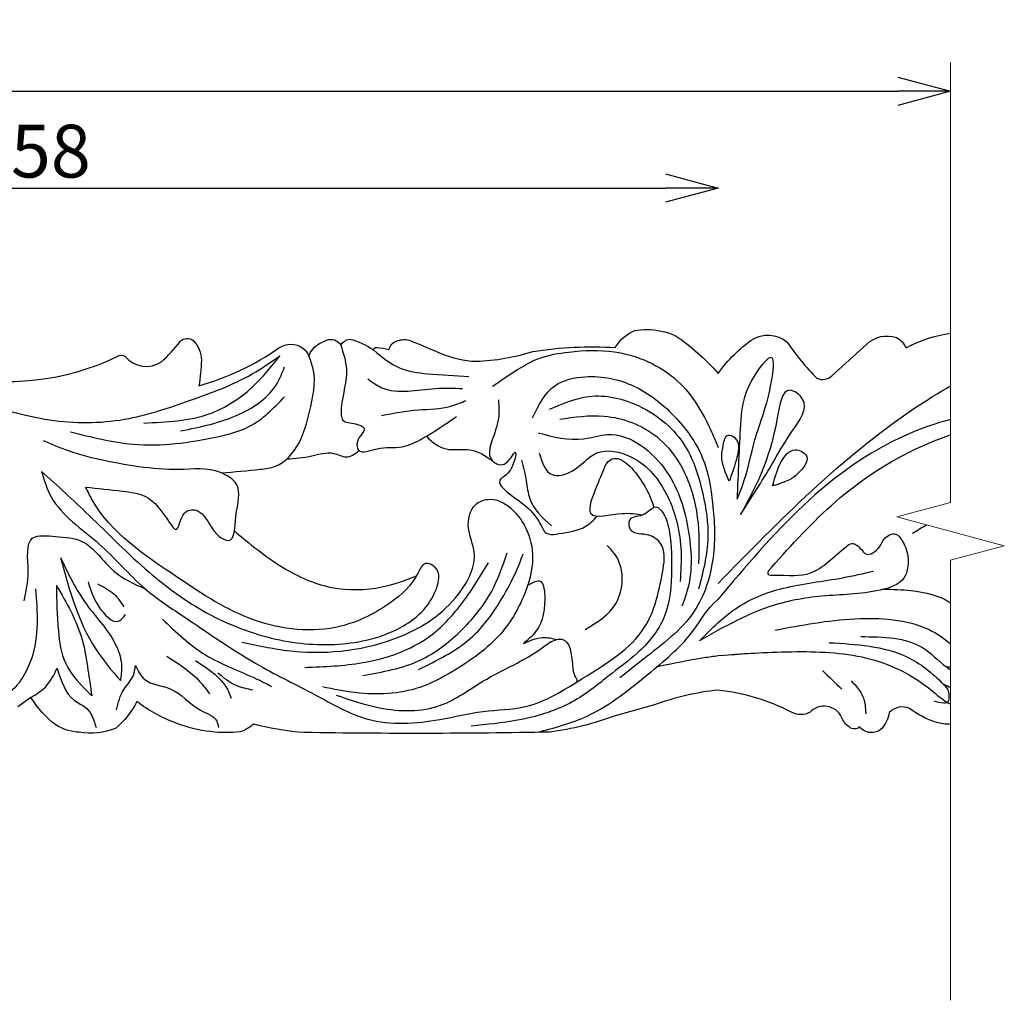
# Model space of a CAD drawing. Extents: x 113 to 589, y -255 to -127.
# Drawn here: x 477 to 589, y -255 to -143 of the extents above; entities that cross this region are included whole.
import ezdxf

# ---------------------------------------------------------------- set-up
doc = ezdxf.new("R2010")
doc.units = 0
doc.header["$LTSCALE"] = 0.5
doc.layers.get('0').update_dxf_attribs({"linetype": 'CONTINUOUS'})
doc.layers.get('DEFPOINTS').update_dxf_attribs({"color": 165, "linetype": 'CONTINUOUS'})
doc.layers.add('BLOCK', color=7, linetype='CONTINUOUS', lineweight=9)
for name, color, linetype in [('L-1', 1, 'CONTINUOUS'), ('L-1-1', 14, 'CONTINUOUS'), ('SUNPO', 7, 'CONTINUOUS')]:
    doc.layers.add(name, color=color, linetype=linetype)
doc.styles.add('DIMSTAND', font='simplex.shx', dxfattribs={"width": 0.6, "bigfont": 'bigfont.shx'})
doc.dimstyles.new('径寸法(002)', dxfattribs={"dimscale": 2, "dimtxt": 3, "dimasz": 3, "dimexe": 0.5, "dimexo": 2, "dimgap": 0.6, "dimtad": 0, "dimdec": 8, "dimdsep": 46, "dimtxsty": 'DIMSTAND', "dimblk1": 'OPEN30', "dimblk2": 'NONE', "dimsah": 1, "dimcen": 0, "dimse2": 1, "dimclrd": 256, "dimclre": 256, "dimclrt": 3, "dimadec": 0, "dimazin": 0, "dimtfac": 1, "dimtdec": 8, "dimtix": 1, "dimtofl": 0, "dimtmove": 0, "dimatfit": 3, "dimldrblk": 'ORIGIN', "dimfxl": 1, "dimtvp": 0.7, "dimtolj": 1, "dimarcsym": 0})

# ---------------------------------------------------------------- blocks, each defined once
blk = doc.blocks.new('_DotSmall')
at = {"color": 0, "linetype": 'ByBlock', "const_width": 0.5}
blk.add_lwpolyline([(-0.0625, 0, 1), (0.0625, 0, 1)], format="xyb", close=True, dxfattribs=at)
blk = doc.blocks.new('_Open30')
at = {"color": 0, "linetype": 'ByBlock', "lineweight": -2}
for p, q in [((-1, 0.268), (0, 0)), ((0, 0), (-1, -0.268)), ((0, 0), (-1, 0))]:
    blk.add_line(p, q, dxfattribs=at)
blk = doc.blocks.new('*D22')
at = {"layer": 'DEFPOINTS', "color": 0}
for p in [(583.18, -148.3), (583.18, -151.57), (206.71, -180.29)]:
    blk.add_point(p, dxfattribs=at)
at = {"layer": 'SUNPO', "lineweight": -2}
for p, q in [((206.71, -176.29), (206.71, -150.57)), ((206.71, -151.57), (577.18, -151.57))]:
    blk.add_line(p, q, dxfattribs=at)
at = {"layer": 'SUNPO', "lineweight": -2, "xscale": 6, "yscale": 6, "zscale": 6, "rotation": 180}
blk.add_blockref('_DotSmall', (206.71, -151.57), dxfattribs=at)
at = {"layer": 'SUNPO', "lineweight": -2, "xscale": 6, "yscale": 6, "zscale": 6}
blk.add_blockref('_Open30', (583.18, -151.57), dxfattribs=at)
at = {"layer": 'SUNPO', "color": 3, "insert": (391.95, -147.37), "char_height": 6, "attachment_point": 5, "style": 'DIMSTAND'}
blk.add_mtext('\\A1;3000', dxfattribs=at)
blk = doc.blocks.new('_ORIGIN')
at = {"color": 0, "linetype": 'ByBlock'}
blk.add_line((-0.5, 0), (-1, 0), dxfattribs=at)
blk.add_circle((0, 0), 0.5, dxfattribs=at)
blk = doc.blocks.new('*D25')
at = {"layer": 'DEFPOINTS', "color": 0}
for p in [(556.76, -162.57), (398.76, -183.65), (556.76, -183.65)]:
    blk.add_point(p, dxfattribs=at)
at = {"layer": 'SUNPO', "lineweight": -2}
for p, q in [((398.76, -179.65), (398.76, -161.57)), ((398.76, -162.57), (550.76, -162.57))]:
    blk.add_line(p, q, dxfattribs=at)
at = {"layer": 'SUNPO', "lineweight": -2, "xscale": 6, "yscale": 6, "zscale": 6, "rotation": 180}
blk.add_blockref('_DotSmall', (398.76, -162.57), dxfattribs=at)
at = {"layer": 'SUNPO', "lineweight": -2, "xscale": 6, "yscale": 6, "zscale": 6}
blk.add_blockref('_Open30', (556.76, -162.57), dxfattribs=at)
at = {"layer": 'SUNPO', "color": 3, "insert": (474.76, -158.37), "char_height": 6, "attachment_point": 5, "style": 'DIMSTAND'}
blk.add_mtext('\\A1;@158', dxfattribs=at)

msp = doc.modelspace()

# ---------------------------------------------------------------- linework, layer by layer
at = {"layer": 'BLOCK'}
msp.add_lwpolyline([(583.17896864, -148.29713897), (583.17896864, -198.29713897), (577.06771808, -199.93464245), (589.29021921, -203.20965429), (583.17896864, -204.84715777), (583.17896864, -254.84715777)], dxfattribs=at)
at = {"layer": 'L-1'}
for points in [[(469.49397336, -183.81819573, 0.1688934611), (488.43680485, -181.71590837, -0.3389936516), (489.34203625, -181.69975359, 0.3865511178), (493.46673939, -182.29786574, 0.0414951773), (495.6184035, -180.00271207, -0.423013878), (497.08975795, -179.90171618, -0.2024343081), (498.02061854, -182.12052033, -0.0348406969), (497.72683623, -185.02909331, 0.0859482168), (506.80310197, -180.73425023, -0.310147596), (509.56415153, -180.75327755, -0.1083962958), (510.23510841, -181.64041103, -0.1844788459), (511.44362019, -180.22803113), (512.22004659, -179.850973, -0.3654071905), (513.85627882, -180.39555983, -0.2077456731), (514.84557831, -179.7193719, -0.0963252932), (517.60453492, -180.97900508, -0.4867265912), (517.95334602, -180.6611861, -0.0406536114), (519.34089788, -180.91720281, -0.275078342), (520.23808331, -179.93454635, -0.1732266736), (521.84247646, -179.90566194, 0.0094269927), (525.26066493, -181.34734621, 0.0930442735), (529.24476785, -182.24613794, 0.0643514115), (535.70495807, -181.14611891, -0.0574653144), (545.06868587, -180.68655678, -0.1745967344), (547.2842109, -178.76475225, -0.0403740025), (548.64675249, -178.6207823, -0.0947682089), (551.88247134, -179.30787039), (551.88247134, -179.30787039, -0.0660821589), (556.76363461, -183.64528376, -0.0612909747), (558.63078644, -181.46645971, -0.0473923196), (560.51841265, -179.85514436, -0.3323368061), (564.60167567, -180.05919031, 0.0486180772), (567.9907852, -184.18091781, 0.2965461909), (569.66492333, -183.89525402), (573.66651981, -180.30404563, -0.2881738672), (577.03408434, -179.559966, -0.1549502592), (578.11727707, -180.71213754, -0.0861443598), (583.17896864, -179.0524495)], [(583.17896864, -223.49314926, -0.051655683), (581.56779597, -223.28986896, -0.0815706007), (578.53120418, -221.70450063, 0.3256428368), (576.21976881, -222.15746275, -0.1305853938), (575.3133237, -224.0146089, -0.4301350309), (572.86592226, -223.78812784, -0.3829741362), (571.64222068, -223.78812784, -0.1463555304), (570.79097332, -222.66707391, 0.5244209021), (567.222225, -222.11361734, -0.2633890973), (565.11581625, -222.1121669, 0.089515853), (556.76363461, -219.60364027, 0.0624453679), (549.52098957, -221.28200853), (545.05465757, -222.52797404, -0.0555244038), (537.6197806, -224.37559009, -0.0087143179), (509.75289656, -224.42260216, -0.0498992668), (503.97741051, -223.46430711, -0.0910433654), (502.4371024, -224.34917178, -0.0588258495), (499.0801078, -224.32262285, -0.0749088446), (495.05935408, -223.31101257, -0.0771491584), (490.67315597, -220.90039249, -0.1062226875), (488.25195264, -223.95386432, -0.1335834951), (484.1256203, -224.40109047, -0.125327847), (481.48539481, -223.56521989, -0.098606005), (478.64177878, -220.42838569), (477.1444624, -221.50261206, -0.096722943)]]:
    msp.add_lwpolyline(points, format="xyb", dxfattribs=at)
msp.add_open_spline([(583.17896864, -217.00683139), (583.15409454, -217.00312235), (583.00441607, -216.98252509), (582.85246534, -216.97881579), (582.72579806, -216.9757237)], degree=3, knots=[24.91225927989, 24.91225927989, 24.91225927989, 24.91225927989, 24.98791081904, 25.36691653112, 25.36691653112, 25.36691653112, 25.36691653112], dxfattribs=at)
msp.add_open_spline([(583.17896864, -219.34299353), (582.86848209, -219.19909598), (582.6087167, -219.06161297), (582.3489513, -218.92412997)], degree=3, dxfattribs=at)
at = {"layer": 'L-1-1'}
for points, knots in [([(513.85627882, -180.39555983), (514.14917885, -181.31952251), (514.90560678, -183.70569911), (513.91174092, -186.27397529), (513.84798929, -189.25125911), (515.36340917, -189.23136264), (517.11941519, -189.87389154), (515.51684584, -191.04404368), (515.85396612, -192.96709502), (518.41360554, -191.8141909), (520.70702807, -192.26424926), (523.8639298, -190.70784231), (525.78270521, -189.3653837), (527.01686153, -188.50191433)], [0, 0, 0, 0, 2.8107298215, 7.2588405349, 8.6623502284, 10.1647435588, 11.237262703, 12.9527013844, 13.9222894727, 15.9900079857, 18.8781711135, 21.4167501642, 25.9930225028, 25.9930225028, 25.9930225028, 25.9930225028]), ([(517.60453492, -180.97900508), (518.53851973, -181.75990926), (520.31455469, -183.24485108), (524.22891596, -183.76147015), (526.85758628, -183.88320674), (528.42048888, -183.95558647)], [0, 0, 0, 0, 3.5727009309, 6.7937311835, 11.5172337292, 11.5172337292, 11.5172337292, 11.5172337292]), ([(531.10443763, -185.08044609), (532.17621193, -184.34088468), (533.87589494, -183.1680445), (536.72763024, -181.63086451), (540.37147252, -181.04594069), (545.88016663, -180.80772891), (552.4765667, -183.69527378), (555.38136181, -188.69480276), (556.52486474, -191.44476027), (556.76363461, -192.04433022)], [0, 0, 0, 0, 3.9101462587, 6.2009409896, 9.6392977897, 14.8385001616, 22.6889687924, 29.6703406321, 31.6078275198, 31.6078275198, 31.6078275198, 31.6078275198]), ([(472.75214375, -186.89687688), (475.57012945, -187.74455445), (481.11236313, -189.41171236), (489.45525439, -189.21875652), (496.83377948, -186.65354651), (502.74725617, -184.54311326), (505.90620064, -182.33542034), (506.94320479, -181.61068879)], [0, 0, 0, 0, 8.7964217411, 17.3002385542, 24.4423206754, 32.1867253261, 35.9714593906, 35.9714593906, 35.9714593906, 35.9714593906]), ([(491.4533313, -189.2567825), (494.04302064, -189.14979799), (498.56158803, -188.9631282), (503.80200511, -185.55828915), (505.96326412, -182.8421973), (506.94320479, -181.61068879)], [0, 0, 0, 0, 7.6336190279, 13.3193667421, 18.0358730535, 18.0358730535, 18.0358730535, 18.0358730535]), ([(500.32425536, -194.93408572), (501.77243997, -194.80304843), (503.80655123, -194.61234763), (507.16527315, -194.23761815), (509.39932594, -191.58675901), (510.39510628, -187.66675857), (511.19850676, -184.15939212), (510.42288856, -182.13139656), (510.23510841, -181.64041103)], [1.4670757975, 1.4670757975, 1.4670757975, 1.4670757975, 5.854319653, 7.6068572662, 11.402361065, 15.0987985699, 19.9914914236, 21.5544229447, 21.5544229447, 21.5544229447, 21.5544229447]), ([(558.90345232, -197.89971416), (559.02681476, -194.97285589), (559.22578033, -190.25226124), (559.52934963, -185.42430565), (563.40076095, -180.34121667), (562.61196724, -186.80498699), (560.92084491, -190.398212), (560.03695909, -195.25681781), (559.11421316, -197.40830196), (558.90345232, -197.89971416)], [0, 0, 0, 0, 8.4533098491, 13.6339533878, 17.1137266804, 19.8187275737, 26.702845075, 32.1391841925, 33.7484417404, 33.7484417404, 33.7484417404, 33.7484417404]), ([(495.65637683, -190.15354637), (497.91294296, -189.70244795), (501.97502804, -188.89041762), (506.29292139, -185.92311965), (507.2124482, -183.53494261), (507.46268318, -182.88503723)], [0, 0, 0, 0, 6.9212210445, 12.4590138785, 14.5294850771, 14.5294850771, 14.5294850771, 14.5294850771]), ([(516.92082394, -184.25566695), (517.44862356, -184.62909094), (519.66155842, -186.19476654), (523.66014214, -185.19554624), (526.68010191, -185.30051001), (527.69988246, -185.33595419)], [0, 0, 0, 0, 1.8998527081, 7.9656182669, 11.0582160164, 11.0582160164, 11.0582160164, 11.0582160164]), ([(535.64081684, -188.65579184), (536.33907636, -187.24762417), (537.60047511, -184.70378357), (542.39495872, -183.63227301), (547.4042093, -184.66930946), (551.93996829, -188.281952), (555.31531703, -192.89487217), (556.27711936, -198.6572787), (556.53546998, -204.63148265), (554.40490327, -211.51877991), (549.40660372, -215.13160585), (546.47781472, -217.50054436), (545.59565511, -218.21407541)], [0, 0, 0, 0, 4.4557100992, 8.0491950672, 13.6843059159, 19.3716251278, 25.0638772608, 30.4007178659, 36.5614764146, 43.0358912857, 50.9653891067, 54.3832442118, 54.3832442118, 54.3832442118, 54.3832442118]), ([(556.76363461, -207.47986031), (563.75645326, -200.31114446), (571.86791213, -192.0376807), (581.79780863, -185.82077733), (583.17896864, -185.03900854)], [0.3763495412, 0.3763495412, 0.3763495412, 0.3763495412, 30.3383810884, 35.0478784774, 35.0478784774, 35.0478784774, 35.0478784774]), ([(559.29002304, -199.66587673), (560.91542355, -196.72613815), (563.01887445, -192.92178606), (564.09577677, -184.64071562), (567.51724497, -187.05491962), (564.75624674, -190.57061644), (562.57824397, -194.59083252), (560.5211903, -197.76569167), (559.29002304, -199.66587673)], [0, 0, 0, 0, 11.757917311, 15.2160663184, 16.9620880386, 20.8544590425, 25.3134696578, 31.9606161029, 31.9606161029, 31.9606161029, 31.9606161029]), ([(483.14169315, -190.24794251), (485.50906446, -190.85459526), (490.99503413, -192.26040709), (497.93128611, -191.32131349), (504.08791295, -189.79837614), (506.23319296, -187.56390714), (507.46268318, -186.28330144)], [0, 0, 0, 0, 7.2702246504, 16.8474762405, 20.715415838, 25.9083039653, 25.9083039653, 25.9083039653, 25.9083039653]), ([(518.48213707, -188.3967701), (519.87342308, -188.13932146), (522.48134156, -187.6567427), (525.82749687, -187.67769038), (527.5464446, -186.93442054), (528.12023582, -186.68631427)], [0, 0, 0, 0, 4.2505044217, 7.9674265673, 9.8298246766, 9.8298246766, 9.8298246766, 9.8298246766]), ([(531.78562775, -186.63247286), (531.83000365, -187.34197323), (531.93349503, -188.99663644), (531.0653026, -191.02850752), (530.44991273, -193.36734271), (532.64724167, -194.55343835), (534.14007998, -191.25300444), (533.42663727, -194.96599942), (531.08487668, -195.9129162), (534.09069114, -198.06076344), (535.86860137, -199.41489333), (536.6890922, -200.98629288), (537.04123396, -201.66071286)], [0, 0, 0, 0, 2.0913087318, 4.8772513431, 6.8232634988, 8.3954883919, 10.2543272733, 12.7152313257, 14.0242825007, 16.7472267512, 19.6763864751, 21.8787597609, 21.8787597609, 21.8787597609, 21.8787597609]), ([(537.5895883, -187.69653491), (539.05472096, -187.06161246), (542.35500557, -185.63141788), (548.397992, -187.03775181), (553.34967515, -191.28206139), (555.07932292, -197.03253939), (555.95902341, -202.59600665), (555.03593203, -206.18003904), (554.53229649, -208.135475)], [0, 0, 0, 0, 4.6964878485, 10.5790738111, 17.4901449198, 23.230542405, 28.2125626825, 34.1944139019, 34.1944139019, 34.1944139019, 34.1944139019]), ([(538.75769403, -188.81975985), (540.43760704, -188.57823633), (544.24529687, -188.03079926), (550.61969364, -190.39997608), (554.07722549, -196.49216991), (554.65324412, -201.7221122), (554.56021339, -204.43955115), (554.53198486, -205.26410998)], [0, 0, 0, 0, 5.0591816425, 11.4671381041, 18.9910909218, 24.6714019988, 27.1458063094, 27.1458063094, 27.1458063094, 27.1458063094]), ([(583.17896864, -188.85823779), (581.47677261, -189.30138045), (570.33244194, -193.24276747), (562.97612151, -201.87310995), (556.76363461, -209.26559276)], [70.6643658484, 70.6643658484, 70.6643658484, 70.6643658484, 75.6711610582, 104.1272840649, 104.1272840649, 104.1272840649, 104.1272840649]), ([(484.85723667, -196.54118495), (486.2297611, -196.68634344), (488.45251121, -196.921422), (492.34690466, -197.41906754), (493.59005001, -199.48910542), (495.45044988, -202.04750792), (495.60175445, -199.23150154), (497.83191292, -198.93070479), (498.87912313, -200.67707948), (499.70659595, -202.01516572), (501.83069069, -203.22593342), (501.77609981, -199.20981536), (502.82908238, -196.42302526), (499.39540835, -194.16065611), (495.51050052, -194.74524196), (491.13127268, -194.30506618), (486.93617852, -193.57299028), (483.28706741, -192.6580928), (481.01308417, -191.69196099), (480.07593661, -191.29380147)], [0, 0, 0, 0, 4.2170513561, 6.8293511769, 11.0055541759, 11.9742366594, 14.0651227606, 15.4280767391, 17.5982547463, 19.345609392, 20.5494942109, 23.4159280681, 27.097683598, 29.3263446318, 34.060409065, 38.6531536583, 42.4885205406, 46.8415338651, 49.8930800738, 49.8930800738, 49.8930800738, 49.8930800738]), ([(523.59028353, -190.75985058), (524.28116149, -191.41973254), (525.71554089, -192.61747813), (528.7155694, -191.91151469), (530.31599577, -193.00544409), (531.13469991, -193.56504779)], [0.5141610671, 0.5141610671, 0.5141610671, 0.5141610671, 3.2072140203, 5.9411981075, 8.8045221837, 8.8045221837, 8.8045221837, 8.8045221837]), ([(536.28234549, -190.37202883), (538.01628415, -190.82807659), (540.66426159, -191.52452807), (545.91595707, -189.70527679), (551.60461324, -194.35333535), (553.58507148, -201.18513269), (553.91030319, -206.6515244), (552.88971589, -209.39313248), (552.63907033, -210.06644273)], [0, 0, 0, 0, 5.2375960285, 7.9985736403, 15.9821800549, 23.0115281985, 29.6088504544, 31.7565318185, 31.7565318185, 31.7565318185, 31.7565318185]), ([(558.0198306, -195.8727459), (558.2806688, -195.12986555), (558.81477173, -193.60871348), (559.42383976, -191.20101026), (557.61021293, -190.3429594), (557.33489002, -191.87588619), (556.98886383, -193.53422027), (557.59527524, -194.90973368), (558.0198306, -195.8727459)], [0, 0, 0, 0, 2.4887408432, 5.0960472042, 5.885585604, 7.1561361695, 8.4254591504, 11.3887803564, 11.3887803564, 11.3887803564, 11.3887803564]), ([(562.4486541, -206.10446439), (566.97214376, -200.99013981), (572.24409799, -195.02959008), (581.79511971, -191.07423668), (583.17896864, -190.60463696)], [0, 0, 0, 0, 21.7225766484, 25.3168324746, 25.3168324746, 25.3168324746, 25.3168324746]), ([(507.73471929, -193.34089889), (508.67745205, -193.2864395), (510.45537195, -193.10906052), (512.7155422, -192.36396288), (514.582411, -193.39616901), (515.45763622, -192.80840429), (515.91848715, -192.3696563)], [1.4883861224, 1.4883861224, 1.4883861224, 1.4883861224, 4.3310224175, 6.8475330014, 8.2883544108, 10.0194488893, 10.0194488893, 10.0194488893, 10.0194488893]), ([(536.42795342, -192.70043231), (536.77044203, -193.75863313), (537.38728441, -195.66451583), (540.79018284, -194.77561059), (542.75442437, -191.90024767), (547.9761277, -193.00118863), (551.48193366, -197.50886348), (552.72181747, -202.82749313), (552.51570715, -206.12166199), (552.44492413, -207.25295533)], [0, 0, 0, 0, 2.8289324906, 5.095075894, 8.637851309, 12.599101523, 18.6080996492, 25.10264489, 28.4996206691, 28.4996206691, 28.4996206691, 28.4996206691]), ([(562.98828234, -196.27059226), (563.22410755, -195.3856013), (563.62735193, -193.8723295), (565.16506074, -191.88486792), (567.6803527, -193.10837918), (565.61767278, -195.31998946), (564.71739496, -195.80554436), (562.68102887, -196.57290338), (563.00247718, -196.25629848), (563.00991793, -196.24896984)], [0, 0, 0, 0, 2.8322158949, 4.8428884005, 6.3038576913, 8.8979644523, 10.3792749082, 11.6701220696, 11.7007101039, 11.7007101039, 11.7007101039, 11.7007101039]), ([(534.41343086, -193.49001943), (534.61680824, -194.25869264), (534.99676145, -195.69474148), (535.22028181, -198.58481528), (536.78607925, -200.01029388), (537.81167098, -200.94397728)], [0, 0, 0, 0, 2.3950683749, 4.4745089174, 8.4223698815, 8.4223698815, 8.4223698815, 8.4223698815]), ([(543.95107558, -194.01015933), (544.1393078, -193.78617673), (545.25670223, -192.45655895), (548.21095945, -195.57014262), (549.12788542, -197.8323521), (549.44817642, -198.8323584)], [0, 0, 0, 0, 0.8234523444, 4.8882229816, 8.2874447464, 8.2874447464, 8.2874447464, 8.2874447464]), ([(479.83626302, -194.74937332), (480.14398161, -195.75514619), (481.20713807, -199.23005453), (486.63581367, -202.6609518), (490.87750662, -207.88122072), (497.35909243, -212.08630845), (503.56689749, -216.49761155), (510.80765999, -219.94314337), (517.2261823, -223.7474514), (524.15591028, -223.32569618), (529.93513261, -221.82149717), (535.78360892, -221.83668343), (541.81458886, -217.92546411), (548.84209347, -213.74078981), (550.22402635, -207.54030461), (550.93078415, -203.43327168), (548.96192342, -201.6511642), (546.67182013, -202.05519174), (546.51975129, -199.69126181), (548.49337524, -200.01598142), (549.45436402, -198.48028668), (550.68565607, -199.47161537), (551.42998261, -201.90301714), (551.52874107, -206.04418137), (551.21443352, -211.37856863), (548.01782419, -215.227793), (544.2684005, -217.96939374), (541.26123847, -220.51338678), (537.53118669, -222.20553321), (533.56171213, -223.23493959), (530.44254607, -223.5210942), (528.67695827, -223.68307054)], [0, 0, 0, 0, 3.1002511183, 10.711253823, 18.0326798308, 23.3031999711, 33.7151496103, 40.8350470629, 47.4309375758, 55.6207599459, 60.6289431469, 65.4913543011, 72.6796948591, 81.861618652, 88.3910937501, 91.3803501453, 93.3457323221, 95.5139347758, 96.6553540558, 98.4216351575, 100.0136218666, 100.4706606032, 102.7069932343, 107.4295436513, 112.9831349639, 118.1628931672, 121.7200283079, 127.0049448285, 129.8602014882, 133.9326798156, 139.2447612656, 139.2447612656, 139.2447612656, 139.2447612656]), ([(479.83626302, -194.74937332), (481.6483882, -196.39356489), (485.78610381, -200.14782933), (491.42252441, -205.93879888), (498.24960498, -211.00375199), (505.64372077, -213.99734746), (513.46268688, -214.80916677), (520.48277426, -213.19723194), (524.57835145, -209.65857717), (525.30313097, -205.82877027), (523.28638783, -204.8745505), (522.18258124, -207.5003529), (519.31097748, -210.08425968), (512.91574379, -213.40626468), (503.60479066, -212.35350665), (494.52440499, -206.27067602), (487.27130547, -201.44647839), (485.09534109, -197.02500383), (484.85723667, -196.54118495)], [0, 0, 0, 0, 7.3399838707, 16.7597504677, 24.2154745104, 32.6830008424, 40.3457046832, 47.5253839464, 53.6095909228, 56.0149967945, 57.2602202039, 58.6105292643, 63.0611788346, 69.4732671137, 79.302777117, 89.3010837986, 102.4266003807, 104.0393296784, 104.0393296784, 104.0393296784, 104.0393296784]), ([(543.95107558, -194.01015933), (543.6569087, -194.73931752), (542.99319199, -196.38448734), (541.19970795, -200.59010906), (545.58359584, -199.32767895), (547.45229252, -199.56533292), (548.15528202, -199.68949554)], [0, 0, 0, 0, 2.5674922221, 5.7929277154, 9.336074608, 11.6139225478, 11.6139225478, 11.6139225478, 11.6139225478]), ([(502.62453631, -214.16265091), (504.56802491, -214.57400574), (510.49922188, -215.82939081), (519.68065124, -214.71762471), (526.90096781, -210.05592543), (529.71356531, -204.61852305), (528.06642935, -201.3373103), (528.59879595, -198.55872984), (532.04639916, -197.23741958), (535.29186861, -200.84548695), (535.88509754, -205.00941623), (534.77415794, -209.13748427), (532.09321561, -213.83093363), (527.44040844, -217.07726396), (521.9989415, -220.01270727), (516.64970431, -220.23078299), (513.02107723, -219.49759548), (511.78206199, -219.24724446)], [0, 0, 0, 0, 5.9611465244, 18.1924062915, 26.3686891768, 31.4599488814, 34.2629520925, 37.0568349605, 38.6114216727, 44.3309413523, 47.8999608677, 51.3142481318, 56.8882204166, 63.7705252199, 67.9897346096, 75.3219214618, 79.123664974, 79.123664974, 79.123664974, 79.123664974]), ([(537.04123396, -201.66071286), (537.18199427, -201.73594721), (537.67526117, -201.99959126), (539.31361674, -201.69321947), (541.4279386, -201.44320307), (542.6029666, -200.30064611), (543.0095852, -199.82441669)], [0, 0, 0, 0, 0.4708588219, 1.6500324999, 4.765083944, 6.603845701, 6.603845701, 6.603845701, 6.603845701]), ([(477.85693144, -209.46885645), (478.0881058, -208.43010614), (478.57885717, -206.22498201), (477.81252741, -201.73378383), (481.71550882, -202.2240963), (485.23925377, -202.3805853), (487.61641384, -206.31677036), (490.38300374, -207.5435885), (491.6137782, -208.0893638)], [0, 0, 0, 0, 3.3881511312, 7.1925791133, 9.8215633784, 12.8626630586, 17.8753172303, 21.8923667875, 21.8923667875, 21.8923667875, 21.8923667875]), ([(501.77097926, -201.5213224), (503.50382405, -203.00152686), (506.84263498, -205.71065541), (512.61000237, -208.35251033), (518.08895955, -208.236094), (521.17542317, -207.13440165), (522.45912271, -206.62924387)], [1.5724486767, 1.5724486767, 1.5724486767, 1.5724486767, 8.3970409629, 14.4639498222, 20.1618441715, 24.2867839236, 24.2867839236, 24.2867839236, 24.2867839236]), ([(562.4486541, -206.10446439), (562.40825107, -206.22073225), (562.29617857, -206.54324341), (564.67154933, -206.49823881), (567.54800144, -206.93983908), (570.06080596, -204.26636597), (572.11289606, -202.67598413), (572.94359994, -203.47250623), (573.71178307, -204.56651083), (575.15860885, -203.54175712), (575.52816785, -202.2760368), (576.95576931, -201.52795502), (577.96315015, -202.96976077), (578.52753301, -204.61241392), (578.13550486, -207.40998267), (573.83611139, -208.76918626), (568.77688334, -208.7149488), (562.34511061, -209.87553192), (558.64359881, -211.81722935), (556.76363461, -212.80339983)], [0, 0, 0, 0, 0.3109209756, 0.8624522214, 5.2102538441, 10.2198178247, 10.9786187941, 12.2626123832, 12.9639768533, 14.7389846854, 15.7488573759, 17.2035953288, 18.2411292112, 20.3513274493, 22.6405333659, 25.6683505903, 32.3162735313, 38.4680632002, 44.8171393102, 44.8171393102, 44.8171393102, 44.8171393102]), ([(541.63239316, -212.7053099), (543.0076202, -211.89064914), (545.94689468, -210.14947368), (546.157547, -205.26980401), (544.53739676, -203.58137031), (544.13656265, -203.1636425)], [0, 0, 0, 0, 4.6079969983, 9.8486777641, 11.5714824677, 11.5714824677, 11.5714824677, 11.5714824677]), ([(481.99382717, -204.54546144), (482.98978375, -208.20135797), (484.39303736, -213.35233551), (487.81112984, -217.36084673), (488.80323767, -218.52432471)], [0, 0, 0, 0, 11.1364297703, 15.6906791492, 15.6906791492, 15.6906791492, 15.6906791492]), ([(481.99382717, -204.54546144), (482.87417714, -206.3711195), (484.62315715, -209.99813101), (488.11695996, -213.41400202), (489.07170849, -216.6786508), (488.88355025, -217.97219457), (488.80323767, -218.52432471)], [0, 0, 0, 0, 6.0526247787, 12.024672142, 14.2552860989, 15.9164225979, 15.9164225979, 15.9164225979, 15.9164225979]), ([(516.36082482, -217.95298404), (518.61159554, -217.54913702), (522.7183032, -216.81228646), (527.61651916, -213.06833792), (531.10188285, -208.8620933), (532.25581148, -205.51351118), (532.7796231, -203.9934638)], [0, 0, 0, 0, 6.7536831452, 12.3226244952, 18.0848001051, 22.874854023, 22.874854023, 22.874854023, 22.874854023]), ([(522.69709319, -217.25963079), (524.78399417, -216.24700599), (528.89252982, -214.25342551), (532.19788608, -209.39440677), (533.90190892, -206.00244519), (534.44806305, -204.50350964), (534.58337781, -204.13213445)], [0, 0, 0, 0, 6.8441401949, 13.4742348728, 17.0717623464, 18.2566500916, 18.2566500916, 18.2566500916, 18.2566500916]), ([(509.79330826, -217.02851304), (511.98433376, -216.94008918), (516.90177865, -216.74163441), (523.4446808, -214.5252777), (527.8019452, -209.81784618), (529.66133139, -206.77203408), (530.65211725, -205.14905357)], [0, 0, 0, 0, 6.5908987665, 14.7923342308, 19.7946637654, 25.5006682229, 25.5006682229, 25.5006682229, 25.5006682229]), ([(556.76363461, -211.92720768), (557.39092569, -211.39267638), (559.52876649, -209.57096574), (564.41034199, -207.65514905), (569.86018724, -207.13513972), (573.26439289, -206.35155714), (574.42994121, -206.08327036)], [0, 0, 0, 0, 2.466608127, 8.4063295005, 15.2919015833, 18.8768481523, 18.8768481523, 18.8768481523, 18.8768481523]), ([(479.14932383, -208.07973917), (479.37035103, -210.74259137), (479.75073285, -215.32528794), (475.85877767, -221.30380726), (470.75852068, -220.76551659), (467.40203537, -222.4264364), (466.11512208, -223.78980837), (465.27790244, -224.37055688), (465.42451785, -224.48602088), (465.56222781, -224.53626165)], [0, 0, 0, 0, 7.9863527889, 13.7442969809, 18.1132885902, 22.3679496425, 24.0379495778, 24.410326772, 24.820403326, 24.820403326, 24.820403326, 24.820403326]), ([(481.53591353, -207.67809201), (481.56560085, -209.39673614), (481.61667615, -212.35356298), (482.28730948, -217.04310993), (484.38229222, -219.09631369), (485.55778894, -220.24836819)], [0, 0, 0, 0, 5.1935289782, 8.9351633076, 13.7185736621, 13.7185736621, 13.7185736621, 13.7185736621]), ([(481.53591353, -207.67809201), (482.69130633, -209.68873501), (484.43520866, -212.72351679), (485.09197367, -217.15132944), (485.41144979, -219.27541164), (485.55778894, -220.24836819)], [0, 0, 0, 0, 6.8662404242, 10.3636206372, 13.3196828187, 13.3196828187, 13.3196828187, 13.3196828187]), ([(485.14249953, -207.29033964), (485.39671462, -208.14775907), (485.91028341, -209.87992947), (488.26126495, -212.49409861), (489.16908488, -211.31558299), (489.40387438, -211.01078345)], [0, 0, 0, 0, 2.9186158456, 5.8962274743, 6.9349798382, 6.9349798382, 6.9349798382, 6.9349798382]), ([(486.22008894, -207.53510585), (486.88558756, -207.8765249), (488.09904778, -208.4990633), (488.8629811, -209.62237296), (489.20795008, -210.12962533)], [0, 0, 0, 0, 2.2010753748, 4.0134079259, 4.0134079259, 4.0134079259, 4.0134079259]), ([(535.10487203, -207.69044271), (536.06583446, -207.16077877), (536.90509129, -206.99225415), (537.23645863, -210.31390791), (536.53105126, -212.75714674), (535.00435907, -213.99713699), (534.61554647, -214.31293336)], [1.6005096987, 1.6005096987, 1.6005096987, 1.6005096987, 2.8775259587, 4.8666102836, 9.191029792, 10.6686807225, 10.6686807225, 10.6686807225, 10.6686807225]), ([(575.62586654, -208.13935289), (576.62158676, -208.13954519), (579.22122317, -208.26057218), (581.94522838, -208.8354569), (583.17896864, -209.67741253)], [6.4327587613, 6.4327587613, 6.4327587613, 6.4327587613, 9.3971254602, 14.0738272594, 14.0738272594, 14.0738272594, 14.0738272594]), ([(536.19332293, -224.4015873), (538.13483702, -223.89921498), (542.94652312, -222.60882595), (548.60439404, -217.96496199), (553.70508752, -213.73321924), (555.36731733, -210.5324644), (556.76363461, -209.26708419)], [0.3321803627, 0.3321803627, 0.3321803627, 0.3321803627, 6.2867585229, 15.150112843, 21.9340703586, 25.8862530827, 25.8862530827, 25.8862530827, 25.8862530827]), ([(493.57905446, -211.52958552), (495.13446092, -213.01701596), (498.26415381, -216.00993169), (502.98363633, -217.63607644), (505.45054995, -218.90230869), (506.00368926, -219.18622735)], [0, 0, 0, 0, 6.3806282565, 12.8387063441, 14.7052884151, 14.7052884151, 14.7052884151, 14.7052884151]), ([(563.23805311, -212.78274938), (566.21992847, -212.2212357), (571.97370363, -211.13774861), (579.22582746, -211.60004929), (582.44525775, -213.68004622), (583.17896864, -214.35455438)], [0, 0, 0, 0, 9.1598719119, 17.6747305812, 20.6305925242, 20.6305925242, 20.6305925242, 20.6305925242]), ([(534.61554647, -214.31293336), (535.33602439, -213.98410444), (536.57244656, -213.41979657), (537.88056333, -213.72625995), (538.42642488, -213.85414347)], [0, 0, 0, 0, 2.2923456197, 3.9339261743, 3.9339261743, 3.9339261743, 3.9339261743]), ([(572.98696987, -213.52295131), (575.53644254, -213.55893324), (579.34525507, -213.61268883), (581.82426653, -216.34433743), (583.02917644, -217.19594937), (583.17896864, -217.30762172)], [0, 0, 0, 0, 7.1121089777, 10.6252128802, 11.1408485648, 11.1408485648, 11.1408485648, 11.1408485648]), ([(513.35379172, -220.1722813), (514.96291157, -220.72479769), (518.7448289, -222.02337797), (525.03012984, -222.15312657), (530.55701927, -217.91135063), (535.27199153, -216.09603), (537.97142484, -213.85870234), (539.93049074, -213.7211713), (540.16225471, -216.28264628), (540.29041975, -217.78311867), (540.72995172, -218.41955275), (540.70206887, -218.61374372), (540.6552366, -218.71302931)], [0, 0, 0, 0, 5.1276543779, 12.0515355591, 17.602566617, 25.4397293706, 27.2511053628, 27.8216132356, 30.9348700487, 32.3858266704, 32.7161047554, 33.0771132841, 33.0771132841, 33.0771132841, 33.0771132841]), ([(569.37109517, -214.21450123), (572.47456105, -214.39416327), (577.35876776, -214.67691378), (581.34837486, -217.8313799), (582.97087896, -219.58459518), (583.01520126, -220.32272212), (582.98036474, -221.05027571), (582.14656396, -221.10181488), (581.66136309, -220.97173966), (581.31564564, -220.87020504)], [0, 0, 0, 0, 8.9933238524, 14.1536122206, 15.1156134732, 15.7758085224, 16.431616007, 16.8626470897, 17.9666759526, 17.9666759526, 17.9666759526, 17.9666759526]), ([(494.07014496, -215.75055512), (495.43275678, -216.61236699), (497.29548953, -217.79049062), (498.58558472, -219.54857991), (498.93195947, -220.02060535)], [0, 0, 0, 0, 4.762837359, 6.5109468204, 6.5109468204, 6.5109468204, 6.5109468204]), ([(549.85209901, -216.92362676), (551.61927426, -216.54703342), (553.9157764, -216.07462861), (556.23067313, -215.75021408), (556.76363461, -215.68313766)], [0.9196181579, 0.9196181579, 0.9196181579, 0.9196181579, 6.33269358, 7.9477850816, 7.9477850816, 7.9477850816, 7.9477850816]), ([(556.76363461, -215.68313766), (558.89604247, -215.52743724), (557.74158247, -215.60148703), (565.41727581, -215.06103694), (573.98709196, -215.47605671), (579.66100506, -218.29367654), (582.35485197, -220.79128932), (583.17896864, -221.21244438)], [0.9196181579, 0.9196181579, 0.9196181579, 0.9196181579, 6.33269358, 15.5472911151, 24.0249644866, 31.5683536826, 34.3852273747, 34.3852273747, 34.3852273747, 34.3852273747]), ([(478.64177878, -220.42838569), (479.22999716, -220.07600017), (480.55904578, -219.27980355), (481.24396698, -217.87943411), (481.62575161, -217.09884866)], [0, 0, 0, 0, 2.0165394299, 4.5562651327, 4.5562651327, 4.5562651327, 4.5562651327]), ([(481.62575161, -217.09884866), (482.06014382, -218.52845123), (482.66702861, -220.52573392), (485.38561142, -221.6645781), (485.79833966, -223.04260491), (486.04266522, -223.85836485)], [0, 0, 0, 0, 4.1769068481, 5.8355125542, 8.2418861252, 8.2418861252, 8.2418861252, 8.2418861252]), ([(488.34710214, -221.83831214), (488.55619431, -221.01680478), (488.92300867, -219.57561879), (490.33898974, -218.22615748), (490.46313437, -217.20714081), (490.50954922, -216.82615373)], [0, 0, 0, 0, 2.5027723647, 4.3906611235, 5.5179775437, 5.5179775437, 5.5179775437, 5.5179775437]), ([(490.50954922, -216.82615373), (490.80732722, -217.4187128), (491.5917856, -218.97973455), (495.15888679, -219.11683193), (497.01969113, -221.8005162), (499.74219908, -222.57856044), (499.90105258, -223.601177), (499.94150182, -223.86156825)], [0, 0, 0, 0, 1.8878900432, 4.9734069534, 9.1979676214, 11.4179741913, 12.1763723718, 12.1763723718, 12.1763723718, 12.1763723718]), ([(497.33884888, -216.24877628), (498.86390225, -217.24040973), (500.62261893, -218.38397778), (501.31262512, -220.25863776), (501.40429943, -220.50770532)], [0, 0, 0, 0, 5.1621423851, 5.9530677021, 5.9530677021, 5.9530677021, 5.9530677021]), ([(499.8699352, -217.62846374), (500.53464005, -218.17221771), (501.71715069, -219.13955663), (503.20836886, -219.43577904), (503.86135361, -219.56549092)], [0, 0, 0, 0, 2.5276832242, 4.4967512267, 4.4967512267, 4.4967512267, 4.4967512267]), ([(571.88402539, -218.54484181), (572.41714722, -219.11532265), (573.41123144, -220.17906827), (573.50289447, -221.62410589), (573.54539914, -222.29417789)], [0, 0, 0, 0, 2.2608721803, 4.215729389, 4.215729389, 4.215729389, 4.215729389])]:
    msp.add_open_spline(points, degree=3, knots=knots, dxfattribs=at)
for points in [[(578.85579196, -201.78981097), (579.40383196, -201.45394157), (579.92885642, -201.13636828), (580.4321041, -200.83612766)], [(554.63723681, -214.01083918), (555.33447924, -213.30062239), (556.03172167, -212.5904056), (556.76363461, -211.92720768)], [(556.76363461, -212.80339983), (556.05156635, -213.19820408), (555.34440158, -213.60452163), (554.63723681, -214.01083918)], [(568.61487289, -217.36648047), (569.34730622, -218.08063942), (570.07973955, -218.79479838), (570.81217288, -219.50895733)]]:
    msp.add_open_spline(points, degree=3, dxfattribs=at)

# ---------------------------------------------------------------- dimensions: what is measured, and where the dimension line sits
at = {"layer": 'SUNPO'}
for base, p1, p2, text, picture, middle in [((583.17896864, -151.57214837), (206.7142293, -180.28781878), (583.17896864, -148.29713897), '3000', '*D22', (391.94659897, -147.37214837)), ((556.7636346114, -162.57214837), (398.7636346114, -183.6452837564), (556.7636346114, -183.6452837564), '@<>', '*D25', (474.7636346114, -158.37214837))]:
    dim = msp.add_linear_dim(base=base, p1=p1, p2=p2, text=text, dimstyle='径寸法(002)', override={"dimblk1": 'DotSmall', "dimblk2": 'Open30'}, dxfattribs=at)
    dim.commit()
    dim.dimension.update_dxf_attribs({"geometry": picture, "text_midpoint": middle})

doc.saveas('drawing.dxf')
